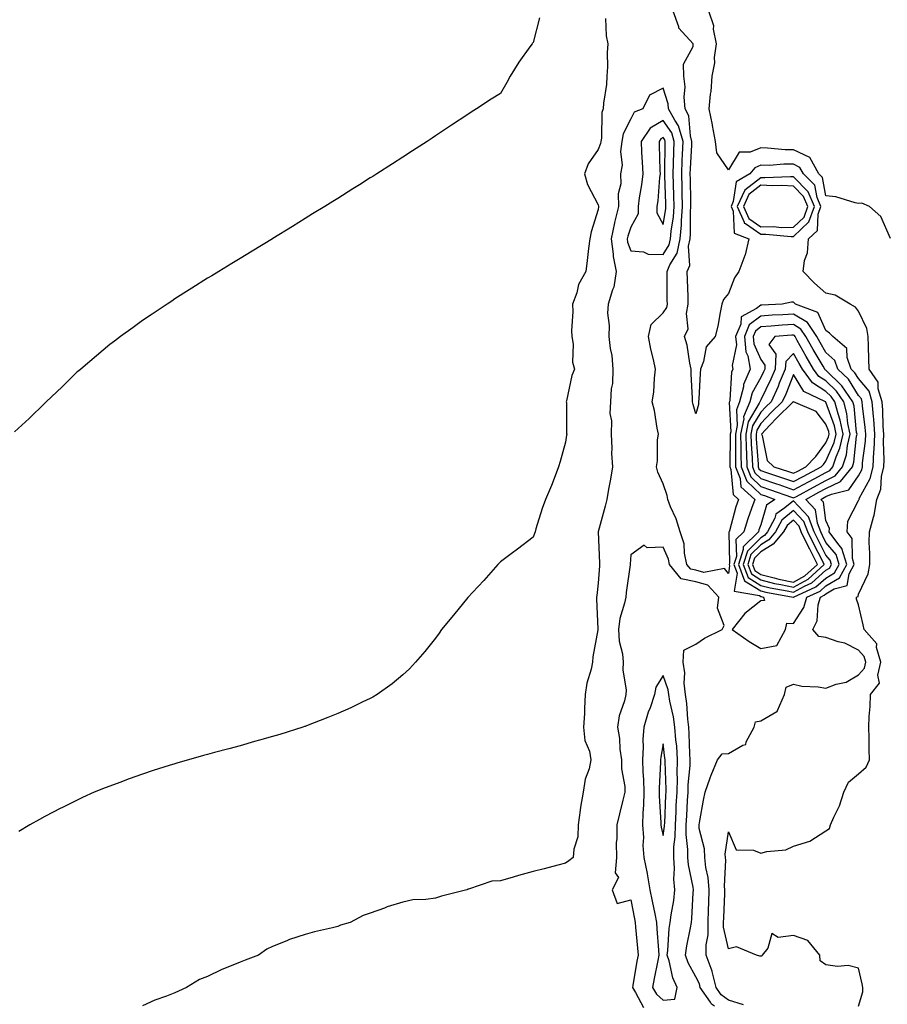
# Model space of a CAD drawing. Units: inches. Extents: x 992243 to 994883, y 7242458 to 7245098.
# Drawn here: x 992530 to 992797, y 7243767 to 7244069 of the extents above; entities that cross this region are included whole.
import ezdxf

# ---------------------------------------------------------------- set-up
doc = ezdxf.new("R2010")
doc.units = ezdxf.units.IN
doc.header["$MEASUREMENT"] = 0
doc.layers.add('Contour_99227242', color=7, linetype='Continuous', true_color=0x8e7b5b)

msp = doc.modelspace()

# ---------------------------------------------------------------- linework, layer by layer
at = {"layer": 'Contour_99227242'}
for points in [[(992690.07, 7244069.9, 3165), (992688.05, 7244062.24, 3165), (992687.89, 7244062.08, 3165), (992687.77, 7244061.92, 3165), (992687.09, 7244060.96, 3165), (992683.68, 7244056.29, 3165), (992680.98, 7244051.92, 3165), (992679.98, 7244049.99, 3165), (992678.05, 7244046.63, 3165), (992675.14, 7244044.83, 3165), (992670.69, 7244041.92, 3165), (992669.09, 7244040.88, 3165), (992668.05, 7244040.18, 3165), (992663.05, 7244036.92, 3165), (992658.05, 7244033.59, 3165), (992657.04, 7244032.93, 3165), (992655.53, 7244031.92, 3165), (992651.01, 7244028.96, 3165), (992648.05, 7244027.04, 3165), (992644.93, 7244025.04, 3165), (992640.05, 7244021.92, 3165), (992638.81, 7244021.16, 3165), (992638.05, 7244020.69, 3165), (992634.72, 7244018.59, 3165), (992632.67, 7244017.3, 3165), (992628.05, 7244014.41, 3165), (992626.53, 7244013.44, 3165), (992624.09, 7244011.92, 3165), (992620.35, 7244009.62, 3165), (992618.05, 7244008.2, 3165), (992614.18, 7244005.79, 3165), (992608.17, 7244002.04, 3165), (992608.05, 7244001.96, 3165), (992608.02, 7244001.95, 3165), (992607.98, 7244001.92, 3165), (992601.77, 7243998.2, 3165), (992598.05, 7243995.96, 3165), (992595.55, 7243994.42, 3165), (992591.5, 7243991.92, 3165), (992589.35, 7243990.62, 3165), (992588.05, 7243989.85, 3165), (992583.2, 7243986.77, 3165), (992582.4, 7243986.27, 3165), (992578.05, 7243983.51, 3165), (992577.11, 7243982.86, 3165), (992575.71, 7243981.92, 3165), (992571.1, 7243978.87, 3165), (992568.05, 7243976.92, 3165), (992565.2, 7243974.77, 3165), (992561.33, 7243971.92, 3165), (992559.44, 7243970.53, 3165), (992558.05, 7243969.53, 3165), (992553.99, 7243965.98, 3165), (992549.1, 7243961.92, 3165), (992548.53, 7243961.44, 3165), (992548.05, 7243961.08, 3165), (992543.45, 7243956.52, 3165), (992538.53, 7243951.92, 3165), (992538.27, 7243951.7, 3165), (992538.05, 7243951.51, 3165), (992533.24, 7243946.73, 3165), (992528.76, 7243942.63, 3165)], [(992710.34, 7244069.63, 3166), (992710.51, 7244064.38, 3166), (992711.03, 7244061.92, 3166), (992710.78, 7244059.19, 3166), (992710.97, 7244054.84, 3166), (992710.76, 7244051.92, 3166), (992710.6, 7244049.37, 3166), (992709.73, 7244043.6, 3166), (992709.6, 7244041.92, 3166), (992709.21, 7244040.76, 3166), (992709.04, 7244032.91, 3166), (992708.83, 7244031.92, 3166), (992708.75, 7244031.22, 3166), (992708.05, 7244029.41, 3166), (992704.94, 7244025.03, 3166), (992703.91, 7244021.92, 3166), (992704.75, 7244018.62, 3166), (992708.05, 7244012.37, 3166), (992708.15, 7244012.02, 3166), (992708.16, 7244011.92, 3166), (992708.13, 7244011.84, 3166), (992708.05, 7244011.03, 3166), (992705.9, 7244004.07, 3166), (992705.46, 7244001.92, 3166), (992705.13, 7243999, 3166), (992704.71, 7243995.26, 3166), (992704.32, 7243991.92, 3166), (992702.04, 7243987.93, 3166), (992701.46, 7243985.33, 3166), (992700.21, 7243981.92, 3166), (992700.28, 7243979.69, 3166), (992699.88, 7243973.75, 3166), (992699.95, 7243971.92, 3166), (992700.36, 7243969.61, 3166), (992700.18, 7243964.05, 3166), (992700.82, 7243961.92, 3166), (992699.96, 7243960.01, 3166), (992698.36, 7243952.23, 3166), (992698.26, 7243951.92, 3166), (992698.3, 7243951.67, 3166), (992698.34, 7243942.21, 3166), (992698.42, 7243941.92, 3166), (992698.36, 7243941.61, 3166), (992698.05, 7243939.52, 3166), (992696.42, 7243933.55, 3166), (992695.85, 7243931.92, 3166), (992694.5, 7243928.37, 3166), (992693.77, 7243926.2, 3166), (992691.89, 7243921.92, 3166), (992690.83, 7243919.14, 3166), (992688.96, 7243912.83, 3166), (992688.66, 7243911.92, 3166), (992688.53, 7243911.44, 3166), (992688.05, 7243910.27, 3166), (992683.3, 7243906.67, 3166), (992681.31, 7243905.18, 3166), (992678.05, 7243902.75, 3166), (992677.2, 7243901.92, 3166), (992672.93, 7243897.04, 3166), (992669.42, 7243893.29, 3166), (992668.14, 7243891.92, 3166), (992668.1, 7243891.87, 3166), (992668.05, 7243891.8, 3166), (992663.67, 7243886.3, 3166), (992659.94, 7243881.92, 3166), (992659.18, 7243880.79, 3166), (992658.05, 7243879.24, 3166), (992654.82, 7243875.15, 3166), (992651.96, 7243871.92, 3166), (992650.11, 7243869.86, 3166), (992648.05, 7243867.96, 3166), (992644.76, 7243865.21, 3166), (992640.17, 7243861.92, 3166), (992638.84, 7243861.13, 3166), (992638.05, 7243860.72, 3166), (992635.81, 7243859.68, 3166), (992632.06, 7243857.91, 3166), (992628.05, 7243856.13, 3166), (992625.05, 7243854.92, 3166), (992618.45, 7243852.32, 3166), (992618.05, 7243852.16, 3166), (992617.86, 7243852.11, 3166), (992617.33, 7243851.92, 3166), (992610.25, 7243849.72, 3166), (992608.05, 7243849.02, 3166), (992604.03, 7243847.9, 3166), (992602.48, 7243847.49, 3166), (992598.05, 7243846.22, 3166), (992594.65, 7243845.32, 3166), (992590.23, 7243844.1, 3166), (992588.05, 7243843.51, 3166), (992586.78, 7243843.19, 3166), (992582.17, 7243841.92, 3166), (992578.97, 7243841, 3166), (992578.05, 7243840.71, 3166), (992576.27, 7243840.14, 3166), (992571.35, 7243838.62, 3166), (992568.05, 7243837.48, 3166), (992563.94, 7243836.03, 3166), (992561.09, 7243834.96, 3166), (992558.05, 7243833.85, 3166), (992556.65, 7243833.32, 3166), (992553.25, 7243831.92, 3166), (992549.68, 7243830.29, 3166), (992548.05, 7243829.49, 3166), (992543.26, 7243827.13, 3166), (992542.97, 7243827, 3166), (992538.05, 7243824.47, 3166), (992536.39, 7243823.58, 3166), (992533.46, 7243821.92, 3166), (992530.11, 7243819.86, 3166)], [(992788.05, 7243766.22, 3166), (992789.35, 7243770.62, 3166), (992789.37, 7243771.92, 3166), (992789.16, 7243773.03, 3166), (992788.05, 7243777.84, 3166), (992784.83, 7243778.7, 3166), (992781.61, 7243778.36, 3166), (992778.05, 7243778.88, 3166), (992776.27, 7243780.14, 3166), (992776.17, 7243781.92, 3166), (992772.48, 7243786.35, 3166), (992768.05, 7243787.95, 3166), (992763.4, 7243787.27, 3166), (992761.4, 7243788.57, 3166), (992760.19, 7243784.06, 3166), (992758.41, 7243781.92, 3166), (992758.35, 7243781.62, 3166), (992758.05, 7243781.56, 3166), (992757.69, 7243781.56, 3166), (992756.66, 7243781.92, 3166), (992750.59, 7243784.46, 3166), (992748.05, 7243783.81, 3166), (992746.58, 7243790.45, 3166), (992746.57, 7243791.92, 3166), (992746.62, 7243793.35, 3166), (992746.96, 7243800.83, 3166), (992747.01, 7243801.92, 3166), (992746.91, 7243803.06, 3166), (992747.24, 7243811.11, 3166), (992747.15, 7243811.92, 3166), (992747.1, 7243812.87, 3166), (992748.05, 7243819.82, 3166), (992750.41, 7243814.28, 3166), (992755.82, 7243814.15, 3166), (992758.05, 7243813.2, 3166), (992759.85, 7243813.72, 3166), (992765.73, 7243814.24, 3166), (992768.05, 7243815.4, 3166), (992773.05, 7243816.92, 3166), (992773.07, 7243816.94, 3166), (992778.05, 7243820.1, 3166), (992779.17, 7243820.8, 3166), (992779.41, 7243821.92, 3166), (992780.44, 7243824.31, 3166), (992782.23, 7243827.74, 3166), (992783.53, 7243831.92, 3166), (992784.94, 7243835.03, 3166), (992788.05, 7243837.54, 3166), (992790.34, 7243839.63, 3166), (992791.44, 7243841.92, 3166), (992791.35, 7243845.22, 3166), (992791.33, 7243848.64, 3166), (992791.25, 7243851.92, 3166), (992791.36, 7243855.23, 3166), (992791.64, 7243858.33, 3166), (992791.74, 7243861.92, 3166), (992794.51, 7243865.46, 3166), (992794.02, 7243867.89, 3166), (992794.92, 7243871.92, 3166), (992793.58, 7243876.39, 3166), (992793.63, 7243877.5, 3166), (992789.78, 7243881.92, 3166), (992789.46, 7243883.33, 3166), (992788.05, 7243889.55, 3166), (992787.43, 7243891.3, 3166), (992787.41, 7243891.92, 3166), (992787.91, 7243892.06, 3166), (992788.05, 7243892.77, 3166), (992790.98, 7243898.99, 3166), (992791.47, 7243901.92, 3166), (992791.5, 7243905.37, 3166), (992791.34, 7243908.63, 3166), (992791.38, 7243911.92, 3166), (992792.61, 7243916.48, 3166), (992792.87, 7243917.1, 3166), (992793.69, 7243921.92, 3166), (992794.92, 7243925.05, 3166), (992795.08, 7243928.95, 3166), (992795.77, 7243931.92, 3166), (992795.89, 7243934.08, 3166), (992795.74, 7243939.61, 3166), (992795.84, 7243941.92, 3166), (992795.66, 7243944.31, 3166), (992795.48, 7243949.35, 3166), (992795.27, 7243951.92, 3166), (992794.09, 7243955.88, 3166), (992794.07, 7243957.94, 3166), (992791.29, 7243961.92, 3166), (992791.24, 7243965.11, 3166), (992791.08, 7243968.89, 3166), (992791.04, 7243971.92, 3166), (992790.57, 7243974.44, 3166), (992788.05, 7243979.78, 3166), (992787.07, 7243980.94, 3166), (992785.48, 7243981.92, 3166), (992780.83, 7243984.7, 3166), (992778.05, 7243985.27, 3166), (992774.5, 7243988.37, 3166), (992770.99, 7243991.92, 3166), (992771.44, 7243995.31, 3166), (992772.34, 7243997.63, 3166), (992772.66, 7244001.92, 3166), (992775.49, 7244004.48, 3166), (992775.63, 7244009.5, 3166), (992776.5, 7244011.92, 3166), (992775.34, 7244014.63, 3166), (992774.59, 7244018.46, 3166), (992771.18, 7244021.92, 3166), (992770.05, 7244023.92, 3166), (992768.05, 7244024.89, 3166), (992765.06, 7244024.91, 3166), (992760.67, 7244024.54, 3166), (992758.05, 7244024.56, 3166), (992756.15, 7244023.82, 3166), (992754.61, 7244021.92, 3166), (992750.5, 7244019.47, 3166), (992749.57, 7244013.44, 3166), (992748.87, 7244011.92, 3166), (992749.51, 7244010.46, 3166), (992749.85, 7244003.72, 3166), (992754.35, 7244001.92, 3166), (992753.18, 7243997.05, 3166), (992753.16, 7243996.81, 3166), (992751.27, 7243991.92, 3166), (992749.95, 7243990.02, 3166), (992748.05, 7243985.19, 3166), (992746.6, 7243983.37, 3166), (992746.07, 7243981.92, 3166), (992745.51, 7243979.38, 3166), (992744.8, 7243975.17, 3166), (992743.99, 7243971.92, 3166), (992741.22, 7243968.75, 3166), (992740.46, 7243964.33, 3166), (992739.51, 7243961.92, 3166), (992739.36, 7243960.61, 3166), (992738.98, 7243952.85, 3166), (992738.89, 7243951.92, 3166), (992738.9, 7243951.07, 3166), (992738.05, 7243948.21, 3166), (992737.22, 7243951.09, 3166), (992737.04, 7243951.92, 3166), (992737.03, 7243952.94, 3166), (992736.62, 7243960.49, 3166), (992736.61, 7243961.92, 3166), (992736.17, 7243963.8, 3166), (992735.41, 7243969.28, 3166), (992734.62, 7243971.92, 3166), (992735.68, 7243974.29, 3166), (992735.15, 7243979.02, 3166), (992735.73, 7243981.92, 3166), (992735.67, 7243984.3, 3166), (992735.46, 7243989.33, 3166), (992735.4, 7243991.92, 3166), (992736.2, 7243993.77, 3166), (992735.84, 7243999.71, 3166), (992736.31, 7244001.92, 3166), (992736.45, 7244003.52, 3166), (992736.39, 7244010.26, 3166), (992736.51, 7244011.92, 3166), (992736.48, 7244013.49, 3166), (992736.41, 7244020.28, 3166), (992736.37, 7244021.92, 3166), (992736.43, 7244023.54, 3166), (992736.84, 7244030.71, 3166), (992736.88, 7244031.92, 3166), (992736.4, 7244033.57, 3166), (992735.91, 7244039.78, 3166), (992734.74, 7244041.92, 3166), (992734.45, 7244045.52, 3166), (992734.77, 7244048.64, 3166), (992734.35, 7244051.92, 3166), (992734.32, 7244055.65, 3166), (992737.24, 7244061.11, 3166), (992737.22, 7244061.92, 3166), (992732.86, 7244066.73, 3166), (992732.83, 7244067.14, 3166), (992731.06, 7244071.92, 3166)], [(992797.88, 7244002.09, 3165), (992794.92, 7244008.8, 3165), (992791.45, 7244011.92, 3165), (992789.04, 7244012.91, 3165), (992788.05, 7244012.82, 3165), (992786.99, 7244012.98, 3165), (992781.02, 7244014.89, 3165), (992778.05, 7244015.19, 3165), (992776.95, 7244020.82, 3165), (992775.85, 7244021.92, 3165), (992773.04, 7244026.91, 3165), (992768.05, 7244029.31, 3165), (992765.46, 7244029.33, 3165), (992760.1, 7244029.87, 3165), (992758.05, 7244029.89, 3165), (992754.76, 7244028.63, 3165), (992751.33, 7244028.64, 3165), (992748.05, 7244023.2, 3165), (992744.49, 7244028.36, 3165), (992744.08, 7244031.92, 3165), (992743.2, 7244036.77, 3165), (992743.17, 7244037.04, 3165), (992742.18, 7244041.92, 3165), (992742.58, 7244046.45, 3165), (992742.73, 7244047.24, 3165), (992743.06, 7244051.92, 3165), (992743.89, 7244056.08, 3165), (992743.84, 7244057.71, 3165), (992744.41, 7244061.92, 3165), (992743.54, 7244066.43, 3165), (992743.57, 7244067.44, 3165), (992742.07, 7244071.92, 3165)], [(992752.73, 7243766.6, 3167), (992748.05, 7243768.01, 3167), (992745.84, 7243769.71, 3167), (992744.32, 7243771.92, 3167), (992743.1, 7243776.87, 3167), (992743.09, 7243776.96, 3167), (992741.27, 7243781.92, 3167), (992741.23, 7243785.1, 3167), (992741.85, 7243788.12, 3167), (992741.82, 7243791.92, 3167), (992741.98, 7243795.85, 3167), (992742.04, 7243797.93, 3167), (992742.21, 7243801.92, 3167), (992741.88, 7243805.75, 3167), (992741.17, 7243808.8, 3167), (992740.81, 7243811.92, 3167), (992740.7, 7243814.57, 3167), (992739.13, 7243820.84, 3167), (992739.07, 7243821.92, 3167), (992739.32, 7243823.19, 3167), (992740.47, 7243829.5, 3167), (992740.98, 7243831.92, 3167), (992742.5, 7243836.37, 3167), (992742.74, 7243837.23, 3167), (992744.69, 7243841.92, 3167), (992746.2, 7243843.77, 3167), (992748.05, 7243843.87, 3167), (992752.51, 7243846.38, 3167), (992753.4, 7243846.57, 3167), (992753.57, 7243847.44, 3167), (992756.02, 7243851.92, 3167), (992756.41, 7243853.56, 3167), (992758.05, 7243853.89, 3167), (992762.9, 7243856.77, 3167), (992763.16, 7243856.81, 3167), (992763.15, 7243857.02, 3167), (992765.27, 7243861.92, 3167), (992765.77, 7243864.2, 3167), (992768.05, 7243865.09, 3167), (992770.63, 7243864.5, 3167), (992775.65, 7243864.32, 3167), (992778.05, 7243863.92, 3167), (992781.22, 7243865.09, 3167), (992784.2, 7243865.77, 3167), (992788.05, 7243868.01, 3167), (992789.91, 7243870.06, 3167), (992790.33, 7243871.92, 3167), (992789.8, 7243873.67, 3167), (992788.05, 7243875.54, 3167), (992783.88, 7243877.75, 3167), (992781.82, 7243878.15, 3167), (992778.05, 7243879.43, 3167), (992775.9, 7243879.77, 3167), (992773.96, 7243881.92, 3167), (992775.35, 7243884.62, 3167), (992775.67, 7243889.54, 3167), (992776.33, 7243891.92, 3167), (992777.51, 7243892.46, 3167), (992778.05, 7243892.93, 3167), (992780.52, 7243894.39, 3167), (992784.51, 7243895.46, 3167), (992785.2, 7243899.07, 3167), (992786.73, 7243901.92, 3167), (992786.17, 7243903.8, 3167), (992786.05, 7243909.92, 3167), (992784.6, 7243911.92, 3167), (992784.72, 7243915.25, 3167), (992788.05, 7243921.54, 3167), (992788.17, 7243921.8, 3167), (992788.19, 7243921.92, 3167), (992788.27, 7243922.14, 3167), (992791.66, 7243928.31, 3167), (992792.51, 7243931.92, 3167), (992792.76, 7243936.63, 3167), (992792.83, 7243937.14, 3167), (992793.04, 7243941.92, 3167), (992792.7, 7243946.57, 3167), (992792.6, 7243947.37, 3167), (992792.22, 7243951.92, 3167), (992791.26, 7243955.13, 3167), (992788.05, 7243959.06, 3167), (992786.95, 7243960.82, 3167), (992785.8, 7243961.92, 3167), (992784.51, 7243965.46, 3167), (992784.4, 7243968.27, 3167), (992780.15, 7243971.92, 3167), (992779.16, 7243973.03, 3167), (992778.05, 7243973.81, 3167), (992775.5, 7243979.37, 3167), (992768.72, 7243981.92, 3167), (992768.36, 7243982.23, 3167), (992768.05, 7243982.55, 3167), (992767.42, 7243982.55, 3167), (992764.63, 7243981.92, 3167), (992758.35, 7243981.62, 3167), (992758.05, 7243981.6, 3167), (992756.71, 7243980.58, 3167), (992751.94, 7243978.03, 3167), (992751.86, 7243975.73, 3167), (992750.3, 7243971.92, 3167), (992750.52, 7243969.45, 3167), (992749.18, 7243963.05, 3167), (992749.4, 7243961.92, 3167), (992748.99, 7243960.98, 3167), (992748.48, 7243952.35, 3167), (992748.37, 7243951.92, 3167), (992748.27, 7243951.7, 3167), (992748.78, 7243942.65, 3167), (992748.64, 7243941.92, 3167), (992748.65, 7243941.32, 3167), (992748.51, 7243932.38, 3167), (992748.53, 7243931.92, 3167), (992748.83, 7243931.14, 3167), (992749.52, 7243923.39, 3167), (992751.17, 7243921.92, 3167), (992750.37, 7243919.6, 3167), (992748.37, 7243912.24, 3167), (992748.27, 7243911.92, 3167), (992748.16, 7243911.81, 3167), (992748.41, 7243902.28, 3167), (992748.29, 7243901.92, 3167), (992748.44, 7243901.53, 3167), (992748.05, 7243899.15, 3167), (992746.82, 7243900.69, 3167), (992740.51, 7243899.46, 3167), (992738.05, 7243900.13, 3167), (992736.56, 7243900.43, 3167), (992735.35, 7243901.92, 3167), (992734.62, 7243905.35, 3167), (992734.43, 7243908.3, 3167), (992733.3, 7243911.92, 3167), (992732.02, 7243915.89, 3167), (992730.32, 7243919.65, 3167), (992729.43, 7243921.92, 3167), (992729.21, 7243923.08, 3167), (992728.05, 7243926.65, 3167), (992726.43, 7243930.3, 3167), (992725.93, 7243931.92, 3167), (992726.24, 7243933.73, 3167), (992726.33, 7243940.2, 3167), (992726.56, 7243941.92, 3167), (992726.14, 7243943.83, 3167), (992725.39, 7243949.26, 3167), (992724.66, 7243951.92, 3167), (992725.16, 7243954.81, 3167), (992725.32, 7243959.19, 3167), (992725.69, 7243961.92, 3167), (992725.08, 7243964.89, 3167), (992724.2, 7243968.07, 3167), (992723.55, 7243971.92, 3167), (992724.34, 7243975.63, 3167), (992728.05, 7243979.24, 3167), (992729.11, 7243980.86, 3167), (992729.33, 7243981.92, 3167), (992729.3, 7243983.17, 3167), (992729.26, 7243990.71, 3167), (992729.23, 7243991.92, 3167), (992730.12, 7243993.99, 3167), (992732.38, 7243997.59, 3167), (992733.28, 7244001.92, 3167), (992733.67, 7244006.3, 3167), (992733.66, 7244007.53, 3167), (992733.97, 7244011.92, 3167), (992733.87, 7244016.1, 3167), (992733.86, 7244017.73, 3167), (992733.75, 7244021.92, 3167), (992733.9, 7244026.07, 3167), (992734.01, 7244027.88, 3167), (992734.15, 7244031.92, 3167), (992732.77, 7244036.64, 3167), (992731.59, 7244038.38, 3167), (992729.66, 7244041.92, 3167), (992729.54, 7244043.41, 3167), (992728.05, 7244048.27, 3167), (992723.83, 7244046.14, 3167), (992721.82, 7244041.92, 3167), (992719.13, 7244040.84, 3167), (992718.05, 7244038.79, 3167), (992715.78, 7244034.19, 3167), (992715.32, 7244031.92, 3167), (992714.96, 7244028.83, 3167), (992715.41, 7244024.56, 3167), (992714.92, 7244021.92, 3167), (992715, 7244018.87, 3167), (992714.22, 7244015.75, 3167), (992714.29, 7244011.92, 3167), (992713.07, 7244006.94, 3167), (992713.06, 7244006.91, 3167), (992712.08, 7244001.92, 3167), (992712.7, 7243997.27, 3167), (992712.66, 7243996.53, 3167), (992713.58, 7243991.92, 3167), (992712.89, 7243987.08, 3167), (992712.47, 7243986.34, 3167), (992711.12, 7243981.92, 3167), (992710.88, 7243979.09, 3167), (992711.48, 7243975.35, 3167), (992711.3, 7243971.92, 3167), (992711.7, 7243968.27, 3167), (992712.28, 7243966.15, 3167), (992712.61, 7243961.92, 3167), (992712.47, 7243957.5, 3167), (992712.02, 7243955.89, 3167), (992711.83, 7243951.92, 3167), (992711.67, 7243948.3, 3167), (992712.16, 7243946.03, 3167), (992712.04, 7243941.92, 3167), (992712.28, 7243937.69, 3167), (992712.15, 7243936.02, 3167), (992712.45, 7243931.92, 3167), (992711.82, 7243928.15, 3167), (992711.23, 7243925.1, 3167), (992710.68, 7243921.92, 3167), (992710.17, 7243919.8, 3167), (992708.05, 7243911.92, 3167), (992708.47, 7243902.34, 3167), (992708.47, 7243901.92, 3167), (992708.43, 7243901.54, 3167), (992708.05, 7243896.18, 3167), (992707.62, 7243892.35, 3167), (992707.56, 7243891.92, 3167), (992707.54, 7243891.41, 3167), (992707.95, 7243882.02, 3167), (992707.94, 7243881.92, 3167), (992707.94, 7243881.81, 3167), (992706.43, 7243873.54, 3167), (992706.35, 7243871.92, 3167), (992705.92, 7243869.79, 3167), (992704.57, 7243865.4, 3167), (992704.03, 7243861.92, 3167), (992703.82, 7243857.69, 3167), (992703.82, 7243856.15, 3167), (992703.6, 7243851.92, 3167), (992703.92, 7243847.79, 3167), (992705.41, 7243844.56, 3167), (992705.84, 7243841.92, 3167), (992705.25, 7243839.12, 3167), (992704.02, 7243835.95, 3167), (992703.47, 7243831.92, 3167), (992702.61, 7243827.36, 3167), (992702.58, 7243826.45, 3167), (992701.94, 7243821.92, 3167), (992701.78, 7243818.19, 3167), (992700.54, 7243814.41, 3167), (992700.36, 7243811.92, 3167), (992699.09, 7243810.88, 3167), (992698.05, 7243810.17, 3167), (992695.69, 7243809.56, 3167), (992691.52, 7243808.45, 3167), (992688.05, 7243807.56, 3167), (992683.62, 7243806.35, 3167), (992681.99, 7243805.86, 3167), (992678.05, 7243804.72, 3167), (992675.4, 7243804.57, 3167), (992668.26, 7243802.13, 3167), (992668.05, 7243802.12, 3167), (992667.9, 7243802.07, 3167), (992667.68, 7243801.92, 3167), (992659.92, 7243800.05, 3167), (992658.05, 7243799.41, 3167), (992655.07, 7243798.94, 3167), (992651.14, 7243798.83, 3167), (992648.05, 7243798.16, 3167), (992643.29, 7243796.68, 3167), (992642.47, 7243796.34, 3167), (992638.05, 7243794.77, 3167), (992635.9, 7243794.07, 3167), (992631.9, 7243791.92, 3167), (992628.92, 7243791.05, 3167), (992628.05, 7243790.7, 3167), (992626.41, 7243790.28, 3167), (992620.97, 7243789, 3167), (992618.05, 7243788.19, 3167), (992613.26, 7243786.71, 3167), (992612.42, 7243786.3, 3167), (992608.05, 7243784.5, 3167), (992606.26, 7243783.71, 3167), (992603.67, 7243781.92, 3167), (992599.62, 7243780.35, 3167), (992598.05, 7243779.72, 3167), (992594.27, 7243778.14, 3167), (992592.48, 7243777.49, 3167), (992588.05, 7243775.28, 3167), (992585.57, 7243774.4, 3167), (992581.6, 7243771.92, 3167), (992579.15, 7243770.82, 3167), (992578.05, 7243770.34, 3167), (992575.44, 7243769.31, 3167), (992571.88, 7243768.09, 3167), (992568.05, 7243766.32, 3167)], [(992743.76, 7243766.21, 3168), (992742.91, 7243766.78, 3168), (992742.54, 7243767.43, 3168), (992739.43, 7243771.92, 3168), (992739.15, 7243773.02, 3168), (992738.05, 7243775.27, 3168), (992735.68, 7243779.55, 3168), (992734.9, 7243781.92, 3168), (992735.26, 7243784.71, 3168), (992736.45, 7243790.32, 3168), (992736.69, 7243791.92, 3168), (992736.85, 7243793.12, 3168), (992737.2, 7243801.07, 3168), (992737.3, 7243801.92, 3168), (992737.22, 7243802.75, 3168), (992735.76, 7243809.63, 3168), (992735.61, 7243811.92, 3168), (992735.64, 7243814.33, 3168), (992735.07, 7243818.94, 3168), (992735.1, 7243821.92, 3168), (992735.25, 7243824.72, 3168), (992735.54, 7243829.41, 3168), (992735.68, 7243831.92, 3168), (992735.74, 7243834.23, 3168), (992736.28, 7243840.15, 3168), (992736.33, 7243841.92, 3168), (992736.2, 7243843.77, 3168), (992736.04, 7243849.91, 3168), (992735.88, 7243851.92, 3168), (992735.56, 7243854.41, 3168), (992735.34, 7243859.21, 3168), (992734.9, 7243861.92, 3168), (992734.5, 7243865.47, 3168), (992734.72, 7243868.59, 3168), (992734.13, 7243871.92, 3168), (992734.38, 7243875.59, 3168), (992738.05, 7243877.48, 3168), (992740.72, 7243879.25, 3168), (992746.17, 7243881.92, 3168), (992746.78, 7243883.19, 3168), (992744.67, 7243888.54, 3168), (992745.09, 7243891.92, 3168), (992741.72, 7243895.59, 3168), (992738.05, 7243896.6, 3168), (992733.59, 7243897.46, 3168), (992730.01, 7243901.92, 3168), (992729.67, 7243903.54, 3168), (992728.05, 7243907.24, 3168), (992723.15, 7243907.02, 3168), (992722.15, 7243907.82, 3168), (992718.05, 7243904.89, 3168), (992717.93, 7243902.04, 3168), (992717.93, 7243901.92, 3168), (992717.91, 7243901.78, 3168), (992716.67, 7243893.3, 3168), (992716.53, 7243891.92, 3168), (992716.19, 7243890.06, 3168), (992714.69, 7243885.28, 3168), (992714.26, 7243881.92, 3168), (992714.51, 7243878.38, 3168), (992715.53, 7243874.44, 3168), (992715.78, 7243871.92, 3168), (992715.66, 7243869.53, 3168), (992716.66, 7243863.31, 3168), (992716.55, 7243861.92, 3168), (992716.14, 7243860.01, 3168), (992714.51, 7243855.46, 3168), (992713.99, 7243851.92, 3168), (992714.59, 7243848.46, 3168), (992714.75, 7243845.22, 3168), (992715.22, 7243841.92, 3168), (992715.21, 7243839.08, 3168), (992716.23, 7243833.74, 3168), (992716.22, 7243831.92, 3168), (992715.63, 7243829.5, 3168), (992714.63, 7243825.34, 3168), (992713.76, 7243821.92, 3168), (992713.81, 7243817.68, 3168), (992713.63, 7243816.34, 3168), (992713.67, 7243811.92, 3168), (992713.32, 7243807.19, 3168), (992714.26, 7243805.71, 3168), (992712.38, 7243801.92, 3168), (992713.92, 7243797.79, 3168), (992718.05, 7243798.89, 3168), (992719.19, 7243793.06, 3168), (992719.42, 7243791.92, 3168), (992719.54, 7243790.43, 3168), (992720.16, 7243784.03, 3168), (992720.34, 7243781.92, 3168), (992719.96, 7243780.01, 3168), (992718.72, 7243772.59, 3168), (992718.6, 7243771.92, 3168), (992719.53, 7243770.44, 3168), (992721.96, 7243765.83, 3168)]]:
    msp.add_polyline3d(points, dxfattribs=at)
for points in [[(992728.05, 7243997.16, 3168), (992729.88, 7244000.09, 3168), (992730.27, 7244001.92, 3168), (992730.47, 7244004.34, 3168), (992731.2, 7244008.77, 3168), (992731.43, 7244011.92, 3168), (992731.35, 7244015.22, 3168), (992731.22, 7244018.75, 3168), (992731.15, 7244021.92, 3168), (992731.25, 7244025.12, 3168), (992731.3, 7244028.67, 3168), (992731.42, 7244031.92, 3168), (992730.66, 7244034.53, 3168), (992728.05, 7244038.36, 3168), (992724.05, 7244035.92, 3168), (992721.24, 7244031.92, 3168), (992721.41, 7244028.56, 3168), (992721.62, 7244025.49, 3168), (992721.79, 7244021.92, 3168), (992721.38, 7244018.59, 3168), (992720.66, 7244014.53, 3168), (992720.3, 7244011.92, 3168), (992720.3, 7244009.67, 3168), (992718.05, 7244005.57, 3168), (992717.14, 7244002.83, 3168), (992716.97, 7244001.92, 3168), (992717.09, 7244000.96, 3168), (992718.05, 7243998.29, 3168), (992721.98, 7243997.99, 3168), (992723.43, 7243997.3, 3168)], [(992728.05, 7244006.38, 3169), (992728.83, 7244011.14, 3169), (992728.89, 7244011.92, 3169), (992728.87, 7244012.74, 3169), (992728.55, 7244021.42, 3169), (992728.53, 7244021.92, 3169), (992728.55, 7244022.42, 3169), (992728.67, 7244031.3, 3169), (992728.68, 7244031.92, 3169), (992728.54, 7244032.41, 3169), (992728.05, 7244033.13, 3169), (992727.3, 7244032.67, 3169), (992726.77, 7244031.92, 3169), (992726.83, 7244030.7, 3169), (992727.02, 7244022.95, 3169), (992727.07, 7244021.92, 3169), (992726.94, 7244020.81, 3169), (992726.35, 7244013.62, 3169), (992726.12, 7244011.92, 3169), (992726.12, 7244009.99, 3169)], [(992768.05, 7244002.69, 3167), (992772.79, 7244007.18, 3167), (992774.48, 7244011.92, 3167), (992772.56, 7244016.43, 3167), (992768.05, 7244020.98, 3167), (992767.17, 7244021.04, 3167), (992759.28, 7244020.69, 3167), (992758.05, 7244020.75, 3167), (992753.07, 7244016.9, 3167), (992750.77, 7244011.92, 3167), (992752.93, 7244007.04, 3167), (992752.94, 7244006.81, 3167), (992753.3, 7244006.67, 3167), (992758.05, 7244003.39, 3167), (992759.56, 7244003.43, 3167), (992767.31, 7244002.66, 3167)], [(992768.05, 7244005.59, 3168), (992771.3, 7244008.67, 3168), (992772.45, 7244011.92, 3168), (992771.15, 7244015.02, 3168), (992768.05, 7244018.14, 3168), (992764.5, 7244018.37, 3168), (992761.73, 7244018.24, 3168), (992758.05, 7244018.43, 3168), (992754.38, 7244015.59, 3168), (992752.69, 7244011.92, 3168), (992754.33, 7244008.2, 3168), (992758.05, 7244005.63, 3168), (992761.86, 7244005.73, 3168), (992764.5, 7244005.47, 3168)], [(992758.05, 7243876.13, 3168), (992762.97, 7243877, 3168), (992765.6, 7243881.92, 3168), (992766.06, 7243883.91, 3168), (992768.05, 7243883.78, 3168), (992771.29, 7243888.68, 3168), (992772.2, 7243891.92, 3168), (992776.23, 7243893.74, 3168), (992778.05, 7243895.34, 3168), (992782.18, 7243897.79, 3168), (992784.41, 7243901.92, 3168), (992782.92, 7243906.79, 3168), (992781.66, 7243908.31, 3168), (992779.05, 7243911.92, 3168), (992779.09, 7243912.96, 3168), (992778.05, 7243915.42, 3168), (992777.24, 7243921.11, 3168), (992776.51, 7243921.92, 3168), (992777.5, 7243922.47, 3168), (992778.05, 7243922.75, 3168), (992779.69, 7243923.56, 3168), (992785.11, 7243924.86, 3168), (992788.05, 7243929.2, 3168), (992789.02, 7243930.95, 3168), (992789.24, 7243931.92, 3168), (992789.31, 7243933.18, 3168), (992790.15, 7243939.82, 3168), (992790.25, 7243941.92, 3168), (992790.09, 7243943.96, 3168), (992789.28, 7243950.69, 3168), (992789.17, 7243951.92, 3168), (992788.92, 7243952.79, 3168), (992788.05, 7243953.84, 3168), (992784.92, 7243958.8, 3168), (992781.7, 7243961.92, 3168), (992780.73, 7243964.6, 3168), (992778.05, 7243967.08, 3168), (992776.25, 7243970.12, 3168), (992775.24, 7243971.92, 3168), (992772.38, 7243976.25, 3168), (992768.05, 7243978.85, 3168), (992764.77, 7243978.64, 3168), (992761.49, 7243978.48, 3168), (992758.05, 7243978.25, 3168), (992754.46, 7243975.51, 3168), (992752.98, 7243971.92, 3168), (992753.4, 7243967.27, 3168), (992753.99, 7243965.98, 3168), (992754.72, 7243961.92, 3168), (992752.72, 7243957.25, 3168), (992752.67, 7243956.54, 3168), (992751.51, 7243951.92, 3168), (992750.51, 7243949.46, 3168), (992750.77, 7243944.64, 3168), (992750.22, 7243941.92, 3168), (992750.29, 7243939.68, 3168), (992750.2, 7243934.07, 3168), (992750.27, 7243931.92, 3168), (992751.66, 7243928.31, 3168), (992751.9, 7243925.77, 3168), (992756.18, 7243921.92, 3168), (992755.21, 7243919.08, 3168), (992754.02, 7243915.95, 3168), (992752.78, 7243911.92, 3168), (992750.39, 7243909.58, 3168), (992750.53, 7243904.4, 3168), (992749.73, 7243901.92, 3168), (992750.75, 7243899.22, 3168), (992749.84, 7243893.71, 3168), (992757.62, 7243892.35, 3168), (992758.05, 7243892.08, 3168), (992758.18, 7243892.05, 3168), (992758.9, 7243891.92, 3168), (992759.11, 7243890.86, 3168), (992758.05, 7243890.75, 3168), (992753.11, 7243886.86, 3168), (992749.19, 7243881.92, 3168), (992754.43, 7243878.3, 3168)], [(992768.05, 7243891.87, 3169), (992768.07, 7243891.9, 3169), (992768.07, 7243891.92, 3169), (992774.95, 7243895.02, 3169), (992778.05, 7243897.75, 3169), (992780.67, 7243899.3, 3169), (992782.07, 7243901.92, 3169), (992781.14, 7243905.01, 3169), (992778.05, 7243908.71, 3169), (992776.96, 7243910.83, 3169), (992776.42, 7243911.92, 3169), (992775.39, 7243914.58, 3169), (992774.81, 7243918.68, 3169), (992771.9, 7243921.92, 3169), (992775.88, 7243924.09, 3169), (992778.05, 7243925.24, 3169), (992782.52, 7243927.45, 3169), (992786.14, 7243931.92, 3169), (992786.61, 7243933.36, 3169), (992787.45, 7243941.32, 3169), (992787.59, 7243941.92, 3169), (992787.47, 7243942.5, 3169), (992786.66, 7243950.53, 3169), (992786.31, 7243951.92, 3169), (992782.92, 7243956.79, 3169), (992778.05, 7243961.57, 3169), (992777.84, 7243961.71, 3169), (992777.68, 7243961.92, 3169), (992777.16, 7243962.81, 3169), (992774.12, 7243967.99, 3169), (992771.9, 7243971.92, 3169), (992770.36, 7243974.23, 3169), (992768.05, 7243975.62, 3169), (992764.57, 7243975.4, 3169), (992761.24, 7243975.11, 3169), (992758.05, 7243974.9, 3169), (992756.36, 7243973.61, 3169), (992755.67, 7243971.92, 3169), (992755.86, 7243969.73, 3169), (992758.05, 7243964.9, 3169), (992759.31, 7243963.18, 3169), (992759.23, 7243961.92, 3169), (992758.88, 7243961.09, 3169), (992758.05, 7243959.35, 3169), (992755.33, 7243954.64, 3169), (992754.63, 7243951.92, 3169), (992752.74, 7243947.23, 3169), (992752.78, 7243946.65, 3169), (992751.81, 7243941.92, 3169), (992751.92, 7243938.05, 3169), (992751.89, 7243935.76, 3169), (992752.01, 7243931.92, 3169), (992753.69, 7243927.56, 3169), (992758.05, 7243923.45, 3169), (992759.19, 7243923.06, 3169), (992762.35, 7243921.92, 3169), (992759.82, 7243920.15, 3169), (992758.05, 7243914.07, 3169), (992757.45, 7243912.52, 3169), (992757.28, 7243911.92, 3169), (992752.62, 7243907.35, 3169), (992752.65, 7243906.52, 3169), (992751.16, 7243901.92, 3169), (992753.05, 7243896.92, 3169), (992758.05, 7243893.78, 3169), (992759.53, 7243893.4, 3169), (992768, 7243891.92, 3169), (992768, 7243891.87, 3169)], [(992778.05, 7243927.72, 3170), (992780.86, 7243929.11, 3170), (992783.13, 7243931.92, 3170), (992784.35, 7243935.62, 3170), (992784.65, 7243938.52, 3170), (992785.45, 7243941.92, 3170), (992784.79, 7243945.18, 3170), (992784.48, 7243948.35, 3170), (992783.55, 7243951.92, 3170), (992781.29, 7243955.16, 3170), (992778.05, 7243958.34, 3170), (992775.85, 7243959.72, 3170), (992774.24, 7243961.92, 3170), (992771.97, 7243965.84, 3170), (992769.19, 7243970.78, 3170), (992768.55, 7243971.92, 3170), (992768.35, 7243972.22, 3170), (992768.05, 7243972.4, 3170), (992767.6, 7243972.37, 3170), (992762.35, 7243971.92, 3170), (992760.51, 7243969.46, 3170), (992762.67, 7243966.54, 3170), (992762.39, 7243961.92, 3170), (992761.11, 7243958.86, 3170), (992758.05, 7243952.54, 3170), (992757.83, 7243952.14, 3170), (992757.77, 7243951.92, 3170), (992757.57, 7243951.44, 3170), (992754.18, 7243945.79, 3170), (992753.39, 7243941.92, 3170), (992753.53, 7243937.4, 3170), (992753.61, 7243936.36, 3170), (992753.75, 7243931.92, 3170), (992754.94, 7243928.81, 3170), (992758.05, 7243925.89, 3170), (992761.02, 7243924.89, 3170), (992767.41, 7243922.56, 3170), (992768.05, 7243922.34, 3170), (992768.96, 7243922.83, 3170), (992774.26, 7243925.71, 3170)], [(992778.05, 7243930.21, 3171), (992779.19, 7243930.78, 3171), (992780.12, 7243931.92, 3171), (992781.14, 7243935.01, 3171), (992782.31, 7243937.66, 3171), (992783.31, 7243941.92, 3171), (992782.42, 7243946.3, 3171), (992781.74, 7243948.23, 3171), (992780.77, 7243951.92, 3171), (992779.66, 7243953.53, 3171), (992778.05, 7243955.11, 3171), (992773.88, 7243957.75, 3171), (992770.8, 7243961.92, 3171), (992769.79, 7243963.66, 3171), (992768.05, 7243966.76, 3171), (992765.68, 7243964.29, 3171), (992765.53, 7243961.92, 3171), (992763.71, 7243957.58, 3171), (992763.34, 7243956.63, 3171), (992761.17, 7243951.92, 3171), (992759.58, 7243950.39, 3171), (992758.05, 7243948.72, 3171), (992755.5, 7243944.47, 3171), (992754.98, 7243941.92, 3171), (992755.07, 7243938.94, 3171), (992755.4, 7243934.57, 3171), (992755.49, 7243931.92, 3171), (992756.2, 7243930.07, 3171), (992758.05, 7243928.34, 3171), (992762.84, 7243926.71, 3171), (992763.51, 7243926.46, 3171), (992768.05, 7243924.86, 3171), (992772.63, 7243927.34, 3171), (992774.4, 7243928.27, 3171)], [(992768.05, 7243927.39, 3172), (992770.99, 7243928.98, 3172), (992776.57, 7243931.92, 3172), (992777.31, 7243932.66, 3172), (992778.05, 7243933.68, 3172), (992780.58, 7243939.39, 3172), (992781.17, 7243941.92, 3172), (992780.65, 7243944.52, 3172), (992778.05, 7243951.83, 3172), (992778.01, 7243951.88, 3172), (992777.92, 7243951.92, 3172), (992771.2, 7243955.07, 3172), (992768.05, 7243960.24, 3172), (992765.7, 7243954.27, 3172), (992764.62, 7243951.92, 3172), (992761.27, 7243948.7, 3172), (992758.05, 7243945.2, 3172), (992756.82, 7243943.15, 3172), (992756.57, 7243941.92, 3172), (992756.61, 7243940.48, 3172), (992757.2, 7243932.77, 3172), (992757.23, 7243931.92, 3172), (992757.46, 7243931.33, 3172), (992758.05, 7243930.77, 3172), (992759.79, 7243930.18, 3172), (992764.7, 7243928.57, 3172)], [(992768.05, 7243929.92, 3173), (992769.35, 7243930.62, 3173), (992771.82, 7243931.92, 3173), (992774.92, 7243935.05, 3173), (992778.05, 7243939.33, 3173), (992778.84, 7243941.13, 3173), (992779.03, 7243941.92, 3173), (992778.87, 7243942.74, 3173), (992778.05, 7243945.04, 3173), (992775.02, 7243948.89, 3173), (992768.07, 7243951.9, 3173), (992768.05, 7243951.91, 3173), (992767.77, 7243951.64, 3173), (992762.96, 7243947.01, 3173), (992760.81, 7243944.68, 3173), (992758.26, 7243941.92, 3173), (992758.41, 7243941.56, 3173), (992759.97, 7243933.84, 3173), (992762.05, 7243931.92, 3173), (992766.57, 7243930.44, 3173)], [(992778.05, 7243900.16, 3170), (992779.15, 7243900.82, 3170), (992779.75, 7243901.92, 3170), (992779.35, 7243903.22, 3170), (992778.05, 7243904.78, 3170), (992775.63, 7243909.5, 3170), (992774.44, 7243911.92, 3170), (992772.66, 7243916.53, 3170), (992768.05, 7243921.43, 3170), (992765.43, 7243919.3, 3170), (992762.63, 7243917.34, 3170), (992762.29, 7243916.16, 3170), (992760.09, 7243911.92, 3170), (992759.14, 7243910.83, 3170), (992758.05, 7243910.13, 3170), (992753.93, 7243906.04, 3170), (992752.59, 7243901.92, 3170), (992754.09, 7243897.96, 3170), (992758.05, 7243895.46, 3170), (992760.89, 7243894.76, 3170), (992766.13, 7243893.84, 3170), (992768.05, 7243893.42, 3170), (992771.41, 7243895.28, 3170), (992773.67, 7243896.3, 3170)], [(992768.05, 7243894.94, 3171), (992772.55, 7243897.42, 3171), (992777.49, 7243901.92, 3171), (992776.93, 7243903.04, 3171), (992774.3, 7243908.17, 3171), (992772.45, 7243911.92, 3171), (992771.22, 7243915.09, 3171), (992768.05, 7243918.48, 3171), (992764.44, 7243915.53, 3171), (992762.56, 7243911.92, 3171), (992760.46, 7243909.51, 3171), (992758.05, 7243907.98, 3171), (992755, 7243904.97, 3171), (992754.03, 7243901.92, 3171), (992755.13, 7243899, 3171), (992758.05, 7243897.15, 3171), (992762.25, 7243896.12, 3171), (992764.18, 7243895.79, 3171)], [(992768.05, 7243896.45, 3172), (992771.58, 7243898.39, 3172), (992775.45, 7243901.92, 3172), (992772.96, 7243906.83, 3172), (992772.81, 7243907.16, 3172), (992770.47, 7243911.92, 3172), (992769.8, 7243913.67, 3172), (992768.05, 7243915.52, 3172), (992766.07, 7243913.9, 3172), (992765.03, 7243911.92, 3172), (992761.79, 7243908.18, 3172), (992758.05, 7243905.83, 3172), (992756.09, 7243903.88, 3172), (992755.45, 7243901.92, 3172), (992756.17, 7243900.04, 3172), (992758.05, 7243898.85, 3172), (992762.12, 7243897.85, 3172), (992763.57, 7243897.44, 3172)], [(992728.05, 7243768.02, 3169), (992731.63, 7243768.34, 3169), (992732.38, 7243771.92, 3169), (992731, 7243774.87, 3169), (992729.85, 7243780.12, 3169), (992729.25, 7243781.92, 3169), (992729.43, 7243783.3, 3169), (992729.87, 7243790.1, 3169), (992730.14, 7243791.92, 3169), (992730.44, 7243794.31, 3169), (992731.27, 7243798.7, 3169), (992731.61, 7243801.92, 3169), (992731.32, 7243805.19, 3169), (992731.5, 7243808.47, 3169), (992731.26, 7243811.92, 3169), (992731.3, 7243815.17, 3169), (992731.75, 7243818.22, 3169), (992731.79, 7243821.92, 3169), (992732, 7243825.87, 3169), (992732.07, 7243827.9, 3169), (992732.29, 7243831.92, 3169), (992732.4, 7243836.27, 3169), (992732.35, 7243837.62, 3169), (992732.47, 7243841.92, 3169), (992732.18, 7243846.05, 3169), (992731.95, 7243848.02, 3169), (992731.64, 7243851.92, 3169), (992731.22, 7243855.09, 3169), (992730.06, 7243859.91, 3169), (992729.74, 7243861.92, 3169), (992729.56, 7243863.43, 3169), (992728.05, 7243867.76, 3169), (992725.76, 7243864.21, 3169), (992725.36, 7243861.92, 3169), (992723.99, 7243857.86, 3169), (992723.46, 7243856.51, 3169), (992722.13, 7243851.92, 3169), (992721.81, 7243848.16, 3169), (992721.9, 7243845.77, 3169), (992721.63, 7243841.92, 3169), (992721.74, 7243838.23, 3169), (992721.99, 7243835.86, 3169), (992722.07, 7243831.92, 3169), (992722.01, 7243827.96, 3169), (992721.76, 7243825.63, 3169), (992721.68, 7243821.92, 3169), (992721.97, 7243818, 3169), (992721.75, 7243815.62, 3169), (992722.13, 7243811.92, 3169), (992723.14, 7243807.01, 3169), (992723.15, 7243806.82, 3169), (992723.97, 7243801.92, 3169), (992724.64, 7243798.51, 3169), (992725.44, 7243794.53, 3169), (992725.96, 7243791.92, 3169), (992726.12, 7243789.99, 3169), (992726.58, 7243783.39, 3169), (992726.69, 7243781.92, 3169), (992726.37, 7243780.24, 3169), (992725.23, 7243774.74, 3169), (992724.71, 7243771.92, 3169), (992726, 7243769.87, 3169)], [(992728.05, 7243818.62, 3170), (992728.47, 7243821.5, 3170), (992728.48, 7243821.92, 3170), (992728.5, 7243822.37, 3170), (992728.86, 7243831.11, 3170), (992728.9, 7243831.92, 3170), (992728.92, 7243832.79, 3170), (992728.6, 7243841.37, 3170), (992728.61, 7243841.92, 3170), (992728.58, 7243842.45, 3170), (992728.05, 7243846.81, 3170), (992727.29, 7243842.68, 3170), (992727.24, 7243841.92, 3170), (992727.26, 7243841.13, 3170), (992726.82, 7243833.15, 3170), (992726.85, 7243831.92, 3170), (992726.83, 7243830.7, 3170), (992727.34, 7243822.63, 3170), (992727.33, 7243821.92, 3170), (992727.38, 7243821.25, 3170)]]:
    msp.add_polyline3d(points, close=True, dxfattribs=at)

doc.saveas('drawing.dxf')
